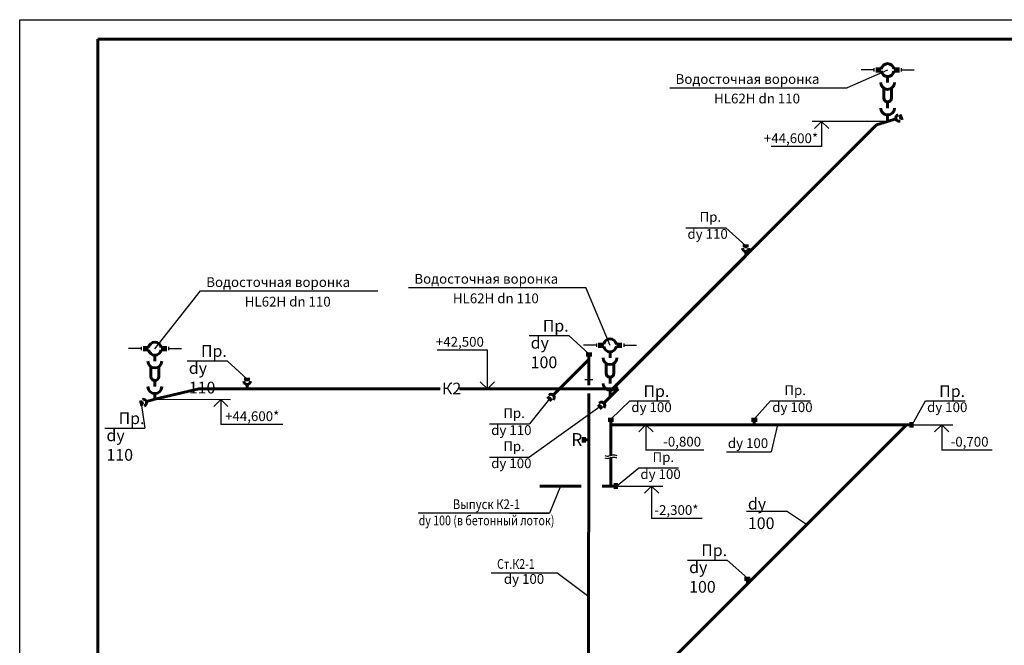
# Model space of a CAD drawing. Units: millimetres. Extents: x 15010 to 2242860, y -1056057 to 28715.
# Drawn here: x 165841 to 191055, y -663171 to -647148 of the extents above; entities that cross this region are included whole.
import ezdxf
from ezdxf.enums import TextEntityAlignment as Align

# ---------------------------------------------------------------- set-up
doc = ezdxf.new("R2010")
doc.units = ezdxf.units.MM
doc.header["$LTSCALE"] = 1000
doc.layers.get('0').update_dxf_attribs({"linetype": 'CONTINUOUS'})
for name, color, linetype, lineweight in [('ВК-выноски', 250, 'CONTINUOUS', 20), ('ВК-К2', 32, 'CONTINUOUS', 60), ('Штриховка', 7, 'CONTINUOUS', 20)]:
    doc.layers.add(name, color=color, linetype=linetype, lineweight=lineweight)
doc.styles.add('GOST 2.304', font='CS_Gost2304.shx', dxfattribs={"width": 0.85})
doc.styles.get("Standard").update_dxf_attribs({"font": 'txt', "width": 0.9})

# ---------------------------------------------------------------- blocks, each defined once
blk = doc.blocks.new('A$C79E918F0')
at = {"layer": 'ВК-К2', "ltscale": 100}
for p, q in [((0, 0), (-157, -157)), ((-207, -308), (-308, -207)), ((-257, -257), (-217, -217))]:
    blk.add_line(p, q, dxfattribs=at)
blk.add_arc((-217, -217), 84, 315, 135, dxfattribs=at)

msp = doc.modelspace()

# ---------------------------------------------------------------- linework, layer by layer
for p, q in [((165841.053, -647148.2472), (225241.053, -647148.2472)), ((165841.053, -689148.2472), (165841.053, -647148.2472))]:
    msp.add_line(p, q)
at = {"ltscale": 100}
for p, q in [((187716.4924, -648435.8308, 2483.4883), (187388.2031, -648435.8308, 2483.4883)), ((187716.4924, -648393.6455, 2483.4883), (187716.4924, -648478.0162, 2483.4883)), ((188416.6218, -648393.6455, 2483.4883), (188416.6218, -648478.0162, 2483.4883)), ((188416.6218, -648435.8308, 2483.4883), (188744.9111, -648435.8308, 2483.4883)), ((168952.9536, -655528.512, 3297.8131), (168952.9536, -655612.8827, 3297.8131)), ((169653.083, -655528.512, 3297.8131), (169653.083, -655612.8827, 3297.8131)), ((180608.411, -655485.9707, 2483.4883), (180280.1217, -655485.9707, 2483.4883)), ((180608.411, -655443.7853, 2483.4883), (180608.411, -655528.1561, 2483.4883)), ((181308.5404, -655443.7853, 2483.4883), (181308.5404, -655528.1561, 2483.4883)), ((181308.5404, -655485.9707, 2483.4883), (181636.8297, -655485.9707, 2483.4883)), ((168952.9536, -655570.6974, 3297.8131), (168624.6643, -655570.6974, 3297.8131)), ((169653.083, -655570.6974, 3297.8131), (169981.3723, -655570.6974, 3297.8131))]:
    msp.add_line(p, q, dxfattribs=at)
at = {"layer": 'ВК-выноски', "lineweight": 25, "ltscale": 100}
for p, q in [((188066.5571, -648438.699, 909.8491), (187029.7057, -648892.0471, 2483.4883)), ((182486.6063, -648892.0471, 923.4502), (187029.7057, -648892.0471, 2483.4883)), ((186377.215, -650399.1523, -4307.371), (185087.215, -650399.1523, -4307.371)), ((175797.4874, -654009.5963, 923.4502), (180340.5869, -654009.5963, 2483.4883)), ((180958.4757, -655488.8388, 909.8491), (180340.5869, -654009.5963, 2483.4883)), ((169303.0183, -655573.5655, 1724.1739), (170468.5828, -654094.3229, 1737.775)), ((170468.5828, -654094.3229, 1737.775), (175011.6822, -654094.3229, 3297.8131)), ((180314.9141, -656362.4217, -2), (180397.7888, -656362.4217, -2)), ((180397.7888, -656396.2229, -2), (180397.7888, -656328.6205, -2)), ((180437.0764, -656396.2229, -2), (180437.0764, -656328.6205, -2)), ((180437.0764, -656362.4217, -2), (180519.9512, -656362.4217, -2)), ((177915.6365, -661312.0201, 2952.4456), (179594.6365, -661312.0201, 13.5032))]:
    msp.add_line(p, q, dxfattribs=at)
at = {"layer": 'ВК-выноски', "linetype": 'Continuous', "lineweight": 25, "ltscale": 100}
for p, q in [((188066.5571, -649758.363, 2483.4883), (186131.9055, -649754.7855, -4307.371)), ((186377.215, -649754.7855, -4307.371), (186194.8927, -649937.1078, -4307.371)), ((186377.215, -649754.7855, -4307.371), (186377.215, -650399.1523, -4307.371)), ((186559.5372, -649937.1078, -4307.371), (186377.215, -649754.7855, -4307.371)), ((177818.4992, -655613.074, 387.1437), (176528.4992, -655613.074, 387.1437)), ((177818.4992, -656603.9545, 387.1437), (177818.4992, -655613.074, 387.1437)), ((177636.177, -656421.6322, 387.1437), (177818.4992, -656603.9545, 387.1437)), ((177818.4992, -656603.9545, 387.1437), (178000.8215, -656421.6322, 387.1437)), ((169303.0183, -656869.7402, 3174.3557), (171237.6699, -656873.3176, -3616.5035)), ((170992.3604, -656873.3176, -3616.5035), (170810.0382, -657055.6399, -3616.5035)), ((170992.3604, -656873.3176, -3616.5035), (170992.3604, -657517.6844, -3616.5035)), ((171174.6827, -657055.6399, -3616.5035), (170992.3604, -656873.3176, -3616.5035)), ((172579.7726, -657517.6844, -3616.5035), (170992.3604, -657517.6844, -3616.5035)), ((180978.1459, -657520.8479, -3386.6494), (182160.9539, -657520.8479, -3386.6494)), ((181876.2529, -657520.8479, -3386.6494), (181693.9307, -657703.1702, -3386.6494)), ((181876.2529, -657520.8479, -3386.6494), (181876.2529, -658169.5305, -3386.6494)), ((182058.5752, -657703.1702, -3386.6494), (181876.2529, -657520.8479, -3386.6494)), ((188553.3435, -657523.7382, -3386.6494), (189736.1515, -657523.7382, -3386.6494)), ((189451.4506, -657523.7382, -3386.6494), (189269.1283, -657706.0605, -3386.6494)), ((189451.4506, -657523.7382, -3386.6494), (189451.4506, -658172.4208, -3386.6494)), ((189633.7728, -657706.0605, -3386.6494), (189451.4506, -657523.7382, -3386.6494)), ((183356.67, -658169.5305, -3386.6494), (181876.2529, -658169.5305, -3386.6494)), ((190741.4506, -658172.4208, -3386.6494), (189451.4506, -658172.4208, -3386.6494)), ((181126.0503, -659093.1546, -3386.6494), (182308.8583, -659093.1546, -3386.6494)), ((182024.1573, -659093.1546, -3386.6494), (181841.835, -659275.4769, -3386.6494)), ((182024.1573, -659093.1546, -3386.6494), (182024.1573, -659921.4384, -3386.6494)), ((182206.4796, -659275.4769, -3386.6494), (182024.1573, -659093.1546, -3386.6494)), ((183314.1573, -659921.4384, -3386.6494), (182024.1573, -659921.4384, -3386.6494))]:
    msp.add_line(p, q, dxfattribs=at)
at = {"layer": 'ВК-выноски', "lineweight": 25, "ltscale": 100, "extrusion": (0.859004, 0, 0.511969)}
for p, q in [((182899.6245, -652476.0763, 6376.0215), (183919.3934, -652476.0763, 3376.8732)), ((182899.6245, -652476.0763, 6376.0215), (183919.3934, -652476.0763, 3376.8732)), ((177872.9353, -657500.031, 2957.7799), (178892.7042, -657500.031, -41.3684)), ((177872.9353, -657500.031, 2957.7799), (178892.7042, -657500.031, -41.3684)), ((177872.9353, -658349.2752, 2957.7799), (178892.7042, -658349.2752, -41.3684)), ((177872.9353, -658349.2752, 2957.7799), (178892.7042, -658349.2752, -41.3684)), ((178385.3604, -659782.814, 2999.1483), (179405.1293, -659782.814)), ((178385.3604, -659782.814, 2999.1483), (179405.1293, -659782.814))]:
    msp.add_line(p, q, dxfattribs=at)
at = {"layer": 'ВК-выноски', "lineweight": 25, "ltscale": 0.1, "extrusion": (-0.190905, -0.981609, 0)}
for p, q in [((184432.4982, -652941.9115, 5091.8821), (183919.3934, -652476.0763, 3376.8732)), ((180417.4733, -655704.7914, 1672.6405), (179904.3685, -655238.9562, -42.3684)), ((171663.3502, -656351.2027, 1673.6405), (171150.2454, -655885.3674, -41.3684)), ((168952.6844, -656968.8508, 3174.3557), (169041.7025, -657608.2926, 1459.3469)), ((180978.1866, -657375.8338, -3386.6494), (181462.8008, -656912.8888, 1284.1394)), ((184653.3981, -657378.7241), (185071.4272, -656912.8888, 1284.1394)), ((185246.5263, -657523.7382), (185085.1131, -658213.4383)), ((181126.0503, -659093.1546, -3386.6494), (181694.6444, -658627.3193, -5101.6582)), ((179689.9296, -659093.1139), (179405.1293, -659782.814)), ((185993.4873, -660080.7041), (185475.5404, -659739.289)), ((184475.0518, -661454.1662), (183961.9469, -660988.331, -1715.0089))]:
    msp.add_line(p, q, dxfattribs=at)
at = {"layer": 'ВК-выноски', "lineweight": 25, "ltscale": 0.1, "extrusion": (0.859004, 0, 0.511969)}
for p, q in [((178884.5996, -655238.9562, 2956.7799), (179904.3685, -655238.9562, -42.3684)), ((178884.5996, -655238.9562, 2956.7799), (179904.3685, -655238.9562, -42.3684)), ((170130.4765, -655885.3674, 2957.7799), (171150.2454, -655885.3674, -41.3684)), ((170130.4765, -655885.3674, 2957.7799), (171150.2454, -655885.3674, -41.3684)), ((181462.8008, -656912.8888, 1284.1394), (182482.5696, -656912.8888, -1715.0089)), ((181462.8008, -656912.8888, 1284.1394), (182482.5696, -656912.8888, -1715.0089)), ((185071.4272, -656912.8888, 1284.1394), (186091.196, -656912.8888, -1715.0089)), ((185071.4272, -656912.8888, 1284.1394), (186091.196, -656912.8888, -1715.0089)), ((189035.1082, -656912.8888, 1284.1394), (190054.877, -656912.8888, -1715.0089)), ((189035.1082, -656912.8888, 1284.1394), (190054.877, -656912.8888, -1715.0089)), ((168021.9337, -657608.2926, 4458.4951), (169041.7025, -657608.2926, 1459.3469)), ((168021.9337, -657608.2926, 4458.4951), (169041.7025, -657608.2926, 1459.3469)), ((183941.9571, -658213.4383, 2999.1483), (185085.1131, -658213.4383)), ((183941.9571, -658213.4383, 2999.1483), (185085.1131, -658213.4383)), ((181694.6444, -658627.3193, -5101.6582), (182714.4132, -658627.3193, -8100.8065)), ((181694.6444, -658627.3193, -5101.6582), (182714.4132, -658627.3193, -8100.8065)), ((184455.7716, -659739.289, 2999.1483), (185475.5404, -659739.289)), ((184455.7716, -659739.289, 2999.1483), (185475.5404, -659739.289)), ((182942.1781, -660988.331, 1284.1394), (183961.9469, -660988.331, -1715.0089)), ((182942.1781, -660988.331, 1284.1394), (183961.9469, -660988.331, -1715.0089))]:
    msp.add_line(p, q, dxfattribs=at)
at = {"layer": 'ВК-выноски', "lineweight": 25, "ltscale": 100, "extrusion": (-0.190905, -0.981609, 0)}
for p, q in [((179405.809, -656861.3716, 1673.6405), (178892.7042, -657500.031, -41.3684)), ((180701.001, -657065.9199, 2483.4883), (178892.7042, -658349.2752, -41.3684))]:
    msp.add_line(p, q, dxfattribs=at)
at = {"layer": 'ВК-выноски', "lineweight": 25, "ltscale": 0.1, "extrusion": (-0.981609, 0.190905, 0)}
msp.add_line((188698.3576, -657523.7789, -3386.6494), (189035.1082, -656912.8888, 1284.1394), dxfattribs=at)
at = {"layer": 'ВК-выноски', "lineweight": 25, "ltscale": 100, "extrusion": (0, 1, 0)}
msp.add_line((179405.1293, -659782.814), (176044.2651, -659782.814), dxfattribs=at)
at = {"layer": 'ВК-выноски', "lineweight": 25, "ltscale": 0.1}
msp.add_line((180417.4326, -661930.3723, 1672.6405), (179594.6365, -661312.0201, 13.5032), dxfattribs=at)
at = {"layer": 'ВК-выноски', "lineweight": 25, "ltscale": 100}
for points in [[(180823.3309, -658313.4783, -3386.6494), (180883.3309, -658323.4783, -3386.6494), (180975.6341, -658306.2637, -3386.6494), (181033.3309, -658293.4783, -3386.6494), (181133.3309, -658306.2637, -3386.6494)], [(180823.3309, -658372.1247, -3386.6494), (180883.3309, -658382.1247, -3386.6494), (180975.6341, -658364.9101, -3386.6494), (181033.3309, -658352.1247, -3386.6494), (181133.3309, -658364.9101, -3386.6494)]]:
    msp.add_spline(points, degree=3, dxfattribs=at)
at = {"layer": 'ВК-К2', "ltscale": 100}
for p, q in [((187764.7033, -648410.8086, 644.6016), (187903.8323, -648410.8086, 767.3191)), ((187764.7033, -648466.5894, 644.6016), (187903.8323, -648466.5894, 767.3191)), ((188229.2819, -648410.8086, 1054.3791), (188368.4109, -648410.8086, 1177.0965)), ((188229.2819, -648466.5894, 1054.3791), (188368.4109, -648466.5894, 1177.0965)), ((188066.5571, -648754.6597, 1289.8154), (188066.5571, -648603.7966, 1107.9139)), ((187966.5571, -649153.6826, 1754.4011), (187966.5571, -648901.2363, 1450.0166)), ((188166.5571, -649153.6826, 1754.4011), (188166.5571, -648901.2363, 1450.0166)), ((188066.5571, -649411.6629, 2063.2959), (188066.5571, -649253.6826, 1872.8127)), ((188066.5571, -649758.363, 2483.4883), (188066.5571, -649589.1023, 2279.4039)), ((181023.1405, -656603.9545, 5091.8821), (187784.6381, -649842.4568, 5091.8821)), ((181080.2252, -656546.8698, 5091.8821), (187784.6381, -649842.4568, 5091.8821)), ((187784.6381, -649842.4568, 5091.8821), (188066.5571, -649758.363, 2483.4883)), ((184361.0818, -652941.8985, 5091.8821), (184503.9145, -652941.9246, 5091.8821)), ((184432.4982, -652941.9115, 5091.8821), (184432.4877, -652999.3467, 5091.8821)), ((184432.4316, -653194.6633, 5091.8821), (184432.4723, -653083.3317, 5091.8821)), ((169001.1645, -655545.6751, 1458.9264), (169140.2935, -655545.6751, 1581.6439)), ((169465.7431, -655545.6751, 1868.7039), (169604.8721, -655545.6751, 1991.4213)), ((180656.6219, -655460.9484, 644.6016), (180795.7509, -655460.9484, 767.3191)), ((180656.6219, -655516.7292, 644.6016), (180795.7509, -655516.7292, 767.3191)), ((181121.2005, -655460.9484, 1054.3791), (181260.3295, -655460.9484, 1177.0965)), ((181121.2005, -655516.7292, 1054.3791), (181260.3295, -655516.7292, 1177.0965)), ((169001.1645, -655601.4559, 1458.9264), (169140.2935, -655601.4559, 1581.6439)), ((169303.0183, -655889.5262, 2104.1402), (169303.0183, -655738.6632, 1922.2387)), ((169465.7431, -655601.4559, 1868.7039), (169604.8721, -655601.4559, 1991.4213)), ((180346.057, -655704.7784, 1672.6405), (180488.8897, -655704.8045, 1672.6405)), ((180346.057, -655738.4608, 1672.6405), (180488.8897, -655738.4869, 1672.6405)), ((180417.4326, -655849.8055, 1672.6405), (180417.4733, -655738.4739, 1672.6405)), ((180958.4757, -655804.7995, 1289.8154), (180958.4757, -655653.9365, 1107.9139)), ((169203.0183, -656288.5491, 2568.726), (169203.0183, -656036.1028, 2264.3414)), ((169403.0183, -656288.5491, 2568.726), (169403.0183, -656036.1028, 2264.3414)), ((179663.2837, -656603.9545, 1673.6405), (180417.4326, -655849.8055, 1672.6405)), ((180416.2292, -656511.6787, 1559.9589), (180417.4326, -655849.8055, 1672.6405)), ((180858.4757, -656203.8225, 1754.4011), (180858.4757, -655951.3762, 1450.0166)), ((181058.4757, -656203.8225, 1754.4011), (181058.4757, -655951.3762, 1450.0166)), ((180958.4757, -656461.8028, 2063.2959), (180958.4757, -656303.8225, 1872.8127)), ((169303.0183, -656546.5295, 2877.6207), (169303.0183, -656388.5491, 2687.1375)), ((171591.9339, -656351.1897, 1673.6405), (171734.7666, -656351.2158, 1673.6405)), ((171663.2837, -656603.9545, 1673.6405), (171663.3244, -656492.6228, 1673.6405)), ((171663.3502, -656351.2027, 1673.6405), (171663.3397, -656408.6379, 1673.6405)), ((169303.0183, -656869.7402, 3174.3557), (170424.9893, -656603.9545, 1353.1016)), ((169303.0183, -656869.7402, 3269.4911), (169303.0183, -656723.9688, 3093.7287)), ((176606.7408, -656603.9545, 1353.1016), (170424.9893, -656603.9545, 1353.1016)), ((181163.024, -656603.9545, 1353.1016), (177103.1937, -656603.9545, 1353.1016)), ((180399.5689, -665674.6225), (180415.8548, -656717.5989, 1524.9017)), ((180958.4757, -656808.5028, 2483.4883), (181163.024, -656603.9545, 2483.4883)), ((180958.4757, -656808.5028, 2483.4883), (180958.4757, -656639.2421, 2279.4039)), ((180399.5689, -665674.6225), (188550.4532, -657523.7382)), ((180906.7702, -657375.8208, -3386.6494), (181049.6029, -657375.8469, -3386.6494)), ((180906.7702, -657409.5032, -3386.6494), (181049.6029, -657409.5293, -3386.6494)), ((180978.1459, -657520.8479, -3386.6494), (180978.1866, -657409.5162, -3386.6494)), ((180978.1459, -657520.8479, -3386.6494), (180978.1459, -658305.5358, -3386.6494)), ((188550.4532, -657523.7382), (180978.1459, -657523.7382)), ((184581.9817, -657378.711), (184724.8144, -657378.7372)), ((184581.9817, -657412.3935), (184724.8144, -657412.4196)), ((184653.3574, -657523.7382), (184653.3981, -657412.4065)), ((188553.3435, -657523.7382, -3386.6494), (188664.6752, -657523.7789, -3386.6494)), ((188664.6882, -657452.3626, -3386.6494), (188664.6621, -657595.1953, -3386.6494)), ((188698.3707, -657452.3626, -3386.6494), (188698.3446, -657595.1953, -3386.6494)), ((180266.5533, -657979.8076), (180266.5794, -657836.9749)), ((180300.2357, -657979.8076), (180300.2619, -657836.9749)), ((180411.5805, -657908.432), (180300.2488, -657908.3912)), ((180978.1459, -658364.1822, -3386.6494), (180978.1459, -659090.2236, -3386.6494)), ((181092.3809, -659021.7383, -3386.6494), (181092.3548, -659164.571, -3386.6494)), ((181126.0633, -659021.7383, -3386.6494), (181126.0372, -659164.571, -3386.6494)), ((180219.3243, -659093.1139), (179160.5349, -659093.1139)), ((180978.1459, -659093.1139), (180756.2615, -659093.1139)), ((180981.0362, -659093.1139, -3386.6494), (181092.3678, -659093.1546, -3386.6494)), ((184403.6354, -661454.1532), (184546.4681, -661454.1793)), ((184403.6354, -661487.8356), (184546.4681, -661487.8617)), ((184475.0111, -661599.1803), (184475.0518, -661487.8487))]:
    msp.add_line(p, q, dxfattribs=at)
for centre, radius, start, end in [((188066.5571, -648438.699, 908.8491), 165.0977, 9.72576607, 170.27423393), ((188066.5571, -648438.699, 908.8491), 165.0977, 189.72576607, 350.27423393), ((188066.5571, -648754.6597, 1287.8154), 177.4393, 180, 0), ((188066.5571, -649153.6826, 1754.4011), 100, 180, 0), ((188066.5571, -649411.6629, 2065.4583), 177.4393, 180, 0), ((184432.4877, -652999.3467, 5091.8821), 83.9849, 179.98952562, 359.98952562), ((169303.0183, -655573.5655, 1723.1739), 165.0977, 9.72576607, 170.27423393), ((180958.4757, -655488.8388, 908.8491), 165.0977, 9.72576607, 170.27423393), ((180958.4757, -655488.8388, 908.8491), 165.0977, 189.72576607, 350.27423393), ((169303.0183, -655573.5655, 1723.1739), 165.0977, 189.72576607, 350.27423393), ((180958.4757, -655804.7995, 1287.8154), 177.4393, 180, 0), ((169303.0183, -655889.5262, 2102.1402), 177.4393, 180, 0), ((169303.0183, -656288.5491, 2568.726), 100, 180, 0), ((180958.4757, -656203.8225, 1754.4011), 100, 180, 0), ((169303.0183, -656546.5295, 2879.7831), 177.4393, 180, 0), ((171663.3397, -656408.6379, 1673.6405), 83.9849, 179.98952562, 359.98952562), ((180958.4757, -656461.8028, 2065.4583), 177.4393, 180, 0)]:
    msp.add_arc(centre, radius, start, end, dxfattribs=at)
at = {"layer": 'Штриховка', "color": 7, "lineweight": 60, "ltscale": 100}
for p, q in [((167841.053, -688648.2472), (167841.053, -647648.2472)), ((167841.053, -647648.2472), (224741.053, -647648.2472))]:
    msp.add_line(p, q, dxfattribs=at)

# ---------------------------------------------------------------- block references
at = {"layer": 'ВК-выноски', "ltscale": 0.1}
for p, rotation in [((188066.5571, -649758.363, 2483.4883), 152.8536201571043), ((169303.0183, -656869.7402, 3174.3557), 330.8027811462902)]:
    msp.add_blockref('A$C79E918F0', p, dxfattribs=dict(at, rotation=rotation))
for p in [(179663.2837, -656603.9545, 1673.6405), (180958.4757, -656808.5028, 2483.4883)]:
    msp.add_blockref('A$C79E918F0', p, dxfattribs=at)

# ---------------------------------------------------------------- texts
at = {"layer": 'ВК-выноски', "lineweight": 25, "ltscale": 100, "style": 'GOST 2.304'}
for s, p in [('Водосточная воронка', (182636.6063, -648792.0471, 2483.4883)), ('HL62H dn 110', (183622.8563, -649292.0471, 2483.4883)), ('Водосточная воронка', (170618.5828, -653994.3229, 3297.8131)), ('Водосточная воронка', (175947.4874, -653909.5963, 2483.4883)), ('HL62H dn 110', (171604.8328, -654494.3229, 3297.8131)), ('HL62H dn 110', (176933.7374, -654409.5963, 2483.4883))]:
    msp.add_text(s, height=250, dxfattribs=at).set_placement(p)
for s, p in [('+44,600*', (186287.215, -650309.1523, -4307.371)), ('-0,800', (183290.3714, -658079.5305, -3386.6494)), ('-0,700', (190651.4506, -658082.4208, -3386.6494))]:
    msp.add_text(s, height=250, dxfattribs=at).set_placement(p, align=Align.RIGHT)
at = {"layer": 'ВК-выноски', "linetype": 'Continuous', "lineweight": 25, "ltscale": 100, "style": 'GOST 2.304'}
for s, p in [('+42,500', (177728.4992, -655523.074, 387.1437)), ('+44,600*', (172489.7726, -657427.6844, -3616.5035)), ('-2,300*', (183224.1573, -659831.4384, -3386.6494))]:
    msp.add_text(s, height=250, dxfattribs=at).set_placement(p, align=Align.RIGHT)
at = {"layer": 'ВК-выноски', "lineweight": 25, "ltscale": 100, "style": 'GOST 2.304'}
for s, width, p in [('Выпуск К2-1', 0.85, (176931.7195, -659682.814)), ('Ст.К2-1', 0.8, (178065.6365, -661212.0201, 13.5032))]:
    msp.add_text(s, height=250, dxfattribs=dict(at, width=width)).set_placement(p)
at = {"layer": 'ВК-выноски', "lineweight": 25, "ltscale": 100, "char_height": 250, "attachment_point": 1, "style": 'GOST 2.304'}
for s, insert, width in [('Пр.', (183251.5206, -652073.7142, 3376.8732), 1450.841067), ('dу 110', (182940.5243, -652510.5001, 6376.6322), 1450.841067), ('Пр.', (185423.3232, -656510.5267, -1715.0089), 1450.841067), ('dу 100', (181503.7006, -656947.3126, 1284.7501), 1450.841067), ('dу 100', (185112.327, -656947.3126, 1284.7501), 1450.841067), ('dу 100', (189076.008, -656947.3126, 1284.7501), 1450.841067), ('Пр.', (178224.8314, -657097.6689, -41.3684), 1450.841067), ('dу 110', (177913.8351, -657534.4548, 2958.3906), 1450.841067), ('Пр.', (178224.8314, -657946.9131, -41.3684), 1450.841067), ('dу 100', (183974.6083, -657868.5084), 1450.841067), ('Пр.', (182046.5404, -658224.9573, -8100.8065), 1450.841067), ('dу 100', (177913.8351, -658383.699, 2958.3906), 1450.841067), ('dу 100', (181735.5442, -658661.7431, -5101.0475), 1450.841067), ('{\\W0.8;dу 100 (в бетонный лоток)}', (176057.45, -659848.4326), 4944.977945), ('dу 100', (178238.7872, -661346.4439, 3013.2622), 1450.841067)]:
    msp.add_mtext(s, dxfattribs=dict(at, insert=insert, width=width))
at = {"layer": 'ВК-выноски', "lineweight": 25, "ltscale": 0.1, "char_height": 300, "attachment_point": 1, "style": 'GOST 2.304'}
for s, insert, width in [('Пр.', (179236.4957, -654836.5941, -42.3684), 978.24214), ('dу 100', (178925.4995, -655273.38, 2957.3906), 978.24214), ('Пр.', (170482.3726, -655483.0054, -41.3684), 978.24214), ('dу 110', (170171.3764, -655919.7912, 2958.3906), 1088.949317), ('Пр.', (181814.6969, -656510.5267, -1715.0089), 978.24214), ('Пр.', (189387.0042, -656510.5267, -1715.0089), 978.24214), ('Пр.', (168373.8297, -657205.9305, 1459.3469), 978.24214), ('dу 110', (168062.8335, -657642.7164, 4459.1058), 1088.949317), ('dу 100', (184488.4228, -659394.359), 978.24214), ('Пр.', (183294.0742, -660585.9689, -1715.0089), 978.24214), ('dу 100', (182983.0779, -661022.7548, 1284.7501), 978.24214)]:
    msp.add_mtext(s, dxfattribs=dict(at, insert=insert, width=width))
at = {"layer": 'ВК-К2', "ltscale": 100}
msp.add_text('К2', height=300, dxfattribs=at).set_placement((176655.0454, -656744.6181, 14.6432))
at = {"layer": 'ВК-К2', "ltscale": 100, "style": 'GOST 2.304'}
msp.add_text('R', height=330, dxfattribs=at).set_placement((179964.719, -658066.1206))

doc.saveas('drawing.dxf')
